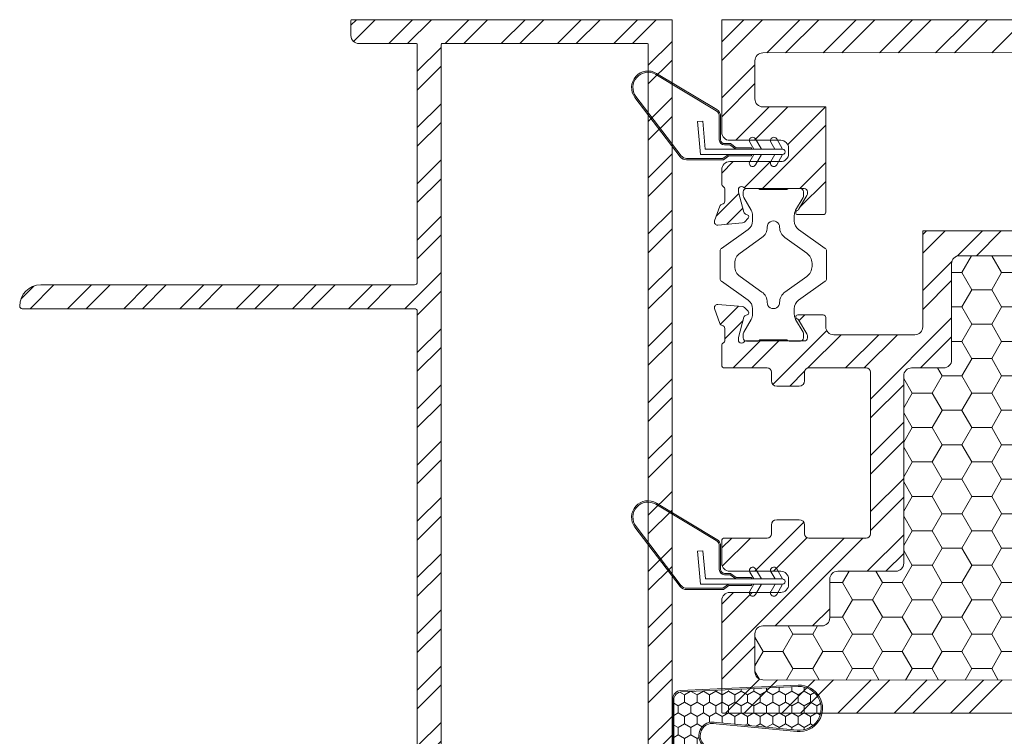
# Model space of a CAD drawing. Units: inches. Extents: x 36 to 326, y -123 to 118.
# Drawn here: x 51 to 55, y 111 to 114 of the extents above; entities that cross this region are included whole.
import ezdxf

# ---------------------------------------------------------------- set-up
doc = ezdxf.new("R2010")
doc.units = ezdxf.units.IN
doc.header["$MEASUREMENT"] = 0
doc.layers.add('1', color=3, linetype='Continuous')
doc.layers.add('Elevation', color=7, linetype='Continuous')

# ---------------------------------------------------------------- blocks, each defined once
blk = doc.blocks.new('A$C7d1131d5')
at = {"color": 7, "linetype": 'Continuous', "lineweight": 9}
for p, q in [((0.5322, 0.37), (0.0912, 0.39)), ((0.0915, 0.395), (0.5357, 0.3749)), ((0.5617, 0.0341), (0.5609, 0.3401)), ((0.0954, 0.2255), (0.4115, 0.2559)), ((0.4148, 0.251), (0.0959, 0.2205)), ((0.1211, 0.1579), (0.4201, 0.1579)), ((0.4163, 0.1529), (0.1211, 0.1529)), ((0.0731, 0.0077), (0.0731, 0.1099)), ((0.0781, 0.0077), (0.0781, 0.1099)), ((0.0781, 0.0979), (0.3281, 0.0979)), ((0.3281, 0.0979), (0.3281, 0.0729)), ((0.1031, 0.0729), (0.1031, 0.0075)), ((0.3281, 0.0729), (0.1031, 0.0729)), ((0.0731, 0.0077), (0.5314, 0.004)), ((0.5341, 0), (0.0731, 0.0027))]:
    blk.add_line(p, q, dxfattribs=at)
for centre, radius, start, end in [((0.0875, 0.3076), 0.0875, 87.4048, 275.5048), ((0.0875, 0.3076), 0.0825, 87.4048, 275.5048), ((0.5309, 0.34), 0.03, 0.1542, 87.4048), ((0.4148, 0.2045), 0.0516, 268.3025, 97.3666), ((0.4148, 0.2045), 0.0466, 268.11, 94.1133), ((0.1211, 0.1099), 0.048, 90, 180), ((0.1211, 0.1099), 0.043, 90, 180), ((0.5317, 0.034), 0.03, 269.3543, 0.1542)]:
    blk.add_arc(centre, radius, start, end, dxfattribs=at)
at = {"layer": 'Elevation', "linetype": 'Continuous', "lineweight": 9}
for p, q in [((0.0447, 0.3591), (0.0686, 0.3729)), ((0.0686, 0.3879), (0.0686, 0.3729)), ((0.0686, 0.3729), (0.0924, 0.3591)), ((0.0924, 0.3591), (0.1162, 0.3729)), ((0.1162, 0.3889), (0.1162, 0.3729)), ((0.1162, 0.3729), (0.14, 0.3591)), ((0.14, 0.3591), (0.1638, 0.3729)), ((0.1638, 0.3867), (0.1638, 0.3729)), ((0.1638, 0.3729), (0.1876, 0.3591)), ((0.1876, 0.3591), (0.2115, 0.3729)), ((0.2115, 0.3846), (0.2115, 0.3729)), ((0.2115, 0.3729), (0.2353, 0.3591)), ((0.2353, 0.3591), (0.2591, 0.3729)), ((0.2591, 0.3824), (0.2591, 0.3729)), ((0.2591, 0.3729), (0.2829, 0.3591)), ((0.2829, 0.3591), (0.3067, 0.3729)), ((0.3067, 0.3802), (0.3067, 0.3729)), ((0.3067, 0.3729), (0.3305, 0.3591)), ((0.3305, 0.3591), (0.3543, 0.3729)), ((0.3543, 0.3751), (0.3543, 0.3729)), ((0.3543, 0.3729), (0.3782, 0.3591)), ((0.3782, 0.3591), (0.402, 0.3729)), ((0.402, 0.374), (0.402, 0.3729)), ((0.402, 0.3729), (0.4258, 0.3591)), ((0.4258, 0.3591), (0.4496, 0.3729)), ((0.4496, 0.3738), (0.4496, 0.3729)), ((0.4496, 0.3729), (0.4734, 0.3591)), ((0.4734, 0.3591), (0.4952, 0.3717)), ((0.4996, 0.3715), (0.5211, 0.3591)), ((0.0306, 0.3673), (0.0447, 0.3591)), ((0.0447, 0.3591), (0.0447, 0.3316)), ((0.0924, 0.3591), (0.0924, 0.3316)), ((0.14, 0.3591), (0.14, 0.3316)), ((0.1876, 0.3591), (0.1876, 0.3316)), ((0.2353, 0.3591), (0.2353, 0.3316)), ((0.2829, 0.3591), (0.2829, 0.3316)), ((0.3305, 0.3591), (0.3305, 0.3316)), ((0.3782, 0.3591), (0.3782, 0.3316)), ((0.4258, 0.3591), (0.4258, 0.3316)), ((0.4734, 0.3591), (0.4734, 0.3316)), ((0.5211, 0.3591), (0.5384, 0.3691)), ((0.5211, 0.3591), (0.5211, 0.3316)), ((0.0071, 0.3259), (0.0209, 0.3179)), ((0.0209, 0.3179), (0.0447, 0.3316)), ((0.0209, 0.3179), (0.0209, 0.2904)), ((0.0447, 0.3316), (0.0686, 0.3179)), ((0.0686, 0.3179), (0.0924, 0.3316)), ((0.0686, 0.3179), (0.0686, 0.2904)), ((0.0924, 0.3316), (0.1162, 0.3179)), ((0.1162, 0.3179), (0.14, 0.3316)), ((0.1162, 0.3179), (0.1162, 0.2904)), ((0.14, 0.3316), (0.1638, 0.3179)), ((0.1638, 0.3179), (0.1876, 0.3316)), ((0.1638, 0.3179), (0.1638, 0.2904)), ((0.1876, 0.3316), (0.2115, 0.3179)), ((0.2115, 0.3179), (0.2353, 0.3316)), ((0.2115, 0.3179), (0.2115, 0.2904)), ((0.2353, 0.3316), (0.2591, 0.3179)), ((0.2591, 0.3179), (0.2829, 0.3316)), ((0.2591, 0.3179), (0.2591, 0.2904)), ((0.2829, 0.3316), (0.3067, 0.3179)), ((0.3067, 0.3179), (0.3305, 0.3316)), ((0.3067, 0.3179), (0.3067, 0.2904)), ((0.3305, 0.3316), (0.3543, 0.3179)), ((0.3543, 0.3179), (0.3782, 0.3316)), ((0.3543, 0.3179), (0.3543, 0.2904)), ((0.3782, 0.3316), (0.402, 0.3179)), ((0.402, 0.3179), (0.4258, 0.3316)), ((0.402, 0.3179), (0.402, 0.2904)), ((0.4258, 0.3316), (0.4496, 0.3179)), ((0.4496, 0.3179), (0.4734, 0.3316)), ((0.4496, 0.3179), (0.4496, 0.2904)), ((0.4734, 0.3316), (0.4972, 0.3179)), ((0.4972, 0.3179), (0.5211, 0.3316)), ((0.4972, 0.3179), (0.4972, 0.2904)), ((0.5211, 0.3316), (0.5449, 0.3179)), ((0.5449, 0.3179), (0.5609, 0.3271)), ((0.5449, 0.3179), (0.5449, 0.2904)), ((0.0087, 0.2833), (0.0209, 0.2904)), ((0.0209, 0.2904), (0.0447, 0.2766)), ((0.0447, 0.2766), (0.0686, 0.2904)), ((0.0447, 0.2766), (0.0447, 0.2491)), ((0.0686, 0.2904), (0.0924, 0.2766)), ((0.0924, 0.2766), (0.1162, 0.2904)), ((0.0924, 0.2766), (0.0924, 0.2491)), ((0.1162, 0.2904), (0.14, 0.2766)), ((0.14, 0.2766), (0.1638, 0.2904)), ((0.14, 0.2766), (0.14, 0.2491)), ((0.1638, 0.2904), (0.1876, 0.2766)), ((0.1876, 0.2766), (0.2115, 0.2904)), ((0.1876, 0.2766), (0.1876, 0.2491)), ((0.2115, 0.2904), (0.2353, 0.2766)), ((0.2353, 0.2766), (0.2591, 0.2904)), ((0.2353, 0.2766), (0.2353, 0.2491)), ((0.2591, 0.2904), (0.2829, 0.2766)), ((0.2829, 0.2766), (0.3067, 0.2904)), ((0.2829, 0.2766), (0.2829, 0.2491)), ((0.3067, 0.2904), (0.3305, 0.2766)), ((0.3305, 0.2766), (0.3543, 0.2904)), ((0.3305, 0.2766), (0.3305, 0.2491)), ((0.3543, 0.2904), (0.3782, 0.2766)), ((0.3782, 0.2766), (0.402, 0.2904)), ((0.3782, 0.2766), (0.3782, 0.2527)), ((0.402, 0.2904), (0.4258, 0.2766)), ((0.4258, 0.2766), (0.4496, 0.2904)), ((0.4258, 0.2766), (0.4258, 0.2548)), ((0.4496, 0.2904), (0.4734, 0.2766)), ((0.4734, 0.2766), (0.4972, 0.2904)), ((0.4734, 0.2766), (0.4734, 0.2491)), ((0.4972, 0.2904), (0.5211, 0.2766)), ((0.5211, 0.2766), (0.5449, 0.2904)), ((0.5211, 0.2766), (0.5211, 0.2491)), ((0.5449, 0.2904), (0.561, 0.281)), ((0.0353, 0.2437), (0.0447, 0.2491)), ((0.0447, 0.2491), (0.0686, 0.2354)), ((0.0686, 0.2354), (0.0924, 0.2491)), ((0.0686, 0.2354), (0.0686, 0.2273)), ((0.0924, 0.2491), (0.1162, 0.2354)), ((0.1162, 0.2354), (0.14, 0.2491)), ((0.1162, 0.2354), (0.1162, 0.2275)), ((0.14, 0.2491), (0.1638, 0.2354)), ((0.1638, 0.2354), (0.1876, 0.2491)), ((0.1638, 0.2354), (0.1638, 0.2321)), ((0.1876, 0.2491), (0.2095, 0.2365)), ((0.2141, 0.2369), (0.2353, 0.2491)), ((0.2353, 0.2491), (0.2504, 0.2404)), ((0.2713, 0.2424), (0.2829, 0.2491)), ((0.2829, 0.2491), (0.2912, 0.2443)), ((0.3285, 0.2479), (0.3305, 0.2491)), ((0.3305, 0.2491), (0.332, 0.2483)), ((0.454, 0.2379), (0.4734, 0.2491)), ((0.4734, 0.2491), (0.4972, 0.2354)), ((0.4972, 0.2354), (0.5211, 0.2491)), ((0.4972, 0.2354), (0.4972, 0.2079)), ((0.5211, 0.2491), (0.5449, 0.2354)), ((0.5449, 0.2354), (0.5611, 0.2448)), ((0.5449, 0.2354), (0.5449, 0.2079)), ((0.466, 0.1984), (0.4734, 0.1941)), ((0.4734, 0.1941), (0.4972, 0.2079)), ((0.4734, 0.1941), (0.4734, 0.1666)), ((0.4972, 0.2079), (0.5211, 0.1941)), ((0.5211, 0.1941), (0.5449, 0.2079)), ((0.5211, 0.1941), (0.5211, 0.1666)), ((0.5449, 0.2079), (0.5613, 0.1984)), ((0.1162, 0.1526), (0.1162, 0.1254)), ((0.1637, 0.1529), (0.1638, 0.1529)), ((0.1638, 0.1529), (0.1638, 0.1254)), ((0.1638, 0.1529), (0.1639, 0.1529)), ((0.2113, 0.1529), (0.2115, 0.1529)), ((0.2115, 0.1529), (0.2115, 0.1254)), ((0.2115, 0.1529), (0.2116, 0.1529)), ((0.259, 0.1529), (0.2591, 0.1529)), ((0.2591, 0.1529), (0.2591, 0.1254)), ((0.2591, 0.1529), (0.2592, 0.1529)), ((0.3066, 0.1529), (0.3067, 0.1529)), ((0.3067, 0.1529), (0.3067, 0.1254)), ((0.3067, 0.1529), (0.3068, 0.1529)), ((0.3542, 0.1529), (0.3543, 0.1529)), ((0.3543, 0.1529), (0.3543, 0.1254)), ((0.3543, 0.1529), (0.3545, 0.1529)), ((0.4019, 0.1529), (0.402, 0.1529)), ((0.402, 0.1529), (0.402, 0.1254)), ((0.402, 0.1529), (0.4021, 0.1529)), ((0.439, 0.159), (0.4496, 0.1529)), ((0.4496, 0.1529), (0.4734, 0.1666)), ((0.4496, 0.1529), (0.4496, 0.1254)), ((0.4734, 0.1666), (0.4972, 0.1529)), ((0.4972, 0.1529), (0.5211, 0.1666)), ((0.4972, 0.1529), (0.4972, 0.1254)), ((0.5211, 0.1666), (0.5449, 0.1529)), ((0.5449, 0.1529), (0.5614, 0.1624)), ((0.5449, 0.1529), (0.5449, 0.1254)), ((0.0791, 0.1193), (0.0924, 0.1116)), ((0.0924, 0.1116), (0.1162, 0.1254)), ((0.0924, 0.1116), (0.0924, 0.0979)), ((0.1162, 0.1254), (0.14, 0.1116)), ((0.14, 0.1116), (0.1638, 0.1254)), ((0.14, 0.1116), (0.14, 0.0979)), ((0.1638, 0.1254), (0.1876, 0.1116)), ((0.1876, 0.1116), (0.2115, 0.1254)), ((0.1876, 0.1116), (0.1876, 0.0979)), ((0.2115, 0.1254), (0.2353, 0.1116)), ((0.2353, 0.1116), (0.2591, 0.1254)), ((0.2353, 0.1116), (0.2353, 0.0979)), ((0.2591, 0.1254), (0.2829, 0.1116)), ((0.2829, 0.1116), (0.3067, 0.1254)), ((0.2829, 0.1116), (0.2829, 0.0979)), ((0.3067, 0.1254), (0.3305, 0.1116)), ((0.3305, 0.1116), (0.3543, 0.1254)), ((0.3305, 0.1116), (0.3305, 0.0841)), ((0.3543, 0.1254), (0.3782, 0.1116)), ((0.3782, 0.1116), (0.402, 0.1254)), ((0.3782, 0.1116), (0.3782, 0.0841)), ((0.402, 0.1254), (0.4258, 0.1116)), ((0.4258, 0.1116), (0.4496, 0.1254)), ((0.4258, 0.1116), (0.4258, 0.0841)), ((0.4496, 0.1254), (0.4734, 0.1116)), ((0.4734, 0.1116), (0.4972, 0.1254)), ((0.4734, 0.1116), (0.4734, 0.0841)), ((0.4972, 0.1254), (0.5211, 0.1116)), ((0.5211, 0.1116), (0.5449, 0.1254)), ((0.5211, 0.1116), (0.5211, 0.0841)), ((0.5449, 0.1254), (0.5615, 0.1158)), ((0.3281, 0.0827), (0.3305, 0.0841)), ((0.3305, 0.0841), (0.3543, 0.0704)), ((0.3543, 0.0704), (0.3782, 0.0841)), ((0.3782, 0.0841), (0.402, 0.0704)), ((0.402, 0.0704), (0.4258, 0.0841)), ((0.4258, 0.0841), (0.4496, 0.0704)), ((0.4496, 0.0704), (0.4734, 0.0841)), ((0.4734, 0.0841), (0.4972, 0.0704)), ((0.4972, 0.0704), (0.5211, 0.0841)), ((0.5211, 0.0841), (0.5449, 0.0704)), ((0.5449, 0.0704), (0.5616, 0.08)), ((0.1031, 0.0353), (0.1162, 0.0429)), ((0.1117, 0.0729), (0.1162, 0.0704)), ((0.1162, 0.0704), (0.1206, 0.0729)), ((0.1162, 0.0704), (0.1162, 0.0429)), ((0.1162, 0.0429), (0.14, 0.0291)), ((0.14, 0.0291), (0.1638, 0.0429)), ((0.1594, 0.0729), (0.1638, 0.0704)), ((0.1638, 0.0704), (0.1683, 0.0729)), ((0.1638, 0.0704), (0.1638, 0.0429)), ((0.1638, 0.0429), (0.1876, 0.0291)), ((0.1876, 0.0291), (0.2115, 0.0429)), ((0.207, 0.0729), (0.2115, 0.0704)), ((0.2115, 0.0704), (0.2159, 0.0729)), ((0.2115, 0.0704), (0.2115, 0.0429)), ((0.2115, 0.0429), (0.2353, 0.0291)), ((0.2353, 0.0291), (0.2591, 0.0429)), ((0.2546, 0.0729), (0.2591, 0.0704)), ((0.2591, 0.0704), (0.2635, 0.0729)), ((0.2591, 0.0704), (0.2591, 0.0429)), ((0.2591, 0.0429), (0.2829, 0.0291)), ((0.2829, 0.0291), (0.3067, 0.0429)), ((0.3023, 0.0729), (0.3067, 0.0704)), ((0.3067, 0.0704), (0.3112, 0.0729)), ((0.3067, 0.0704), (0.3067, 0.0429)), ((0.3067, 0.0429), (0.3305, 0.0291)), ((0.3305, 0.0291), (0.3543, 0.0429)), ((0.3543, 0.0704), (0.3543, 0.0429)), ((0.3543, 0.0429), (0.3782, 0.0291)), ((0.3782, 0.0291), (0.402, 0.0429)), ((0.402, 0.0704), (0.402, 0.0429)), ((0.402, 0.0429), (0.4258, 0.0291)), ((0.4258, 0.0291), (0.4496, 0.0429)), ((0.4496, 0.0704), (0.4496, 0.0429)), ((0.4496, 0.0429), (0.4734, 0.0291)), ((0.4734, 0.0291), (0.4972, 0.0429)), ((0.4972, 0.0704), (0.4972, 0.0429)), ((0.4972, 0.0429), (0.5211, 0.0291)), ((0.5211, 0.0291), (0.5449, 0.0429)), ((0.5449, 0.0704), (0.5449, 0.0429)), ((0.5449, 0.0429), (0.5617, 0.0331)), ((0.14, 0.0291), (0.14, 0.0072)), ((0.1876, 0.0291), (0.1876, 0.0072)), ((0.2353, 0.0291), (0.2353, 0.0073)), ((0.2829, 0.0291), (0.2829, 0.0068)), ((0.3305, 0.0291), (0.3305, 0.0062)), ((0.3782, 0.0291), (0.3782, 0.0057)), ((0.4258, 0.0291), (0.4258, 0.0052)), ((0.4734, 0.0291), (0.4734, 0.0046)), ((0.5211, 0.0291), (0.5211, 0.0041))]:
    blk.add_line(p, q, dxfattribs=at)
at = {"layer": 'Elevation', "color": 0, "lineweight": 9}
blk.add_line((0.5644, 0.3449), (0.5644, 0.03), dxfattribs=at)
for centre, start, end in [((0.5344, 0.3449), 0, 87.4048), ((0.5344, 0.03), 269.5341, 0)]:
    blk.add_arc(centre, 0.03, start, end, dxfattribs=at)
blk = doc.blocks.new('A$C0cf47ea1')
at = {"color": 0, "linetype": 'ByBlock', "lineweight": -2}
for p, q in [((0.0914, 0.3469), (0.3189, 0.2102)), ((0.3214, 0.2144), (0.0939, 0.3512)), ((0.0127, 0.2604), (0.1837, 0.0368)), ((0.1876, 0.0398), (0.0167, 0.2634)), ((0.331, 0.1887), (0.331, 0.101)), ((0.336, 0.101), (0.336, 0.1887)), ((0.269, 0.1713), (0.2491, 0.1695)), ((0.2491, 0.1695), (0.26, 0.045)), ((0.2783, 0.065), (0.269, 0.1713)), ((0.373, 0.086), (0.351, 0.086)), ((0.351, 0.081), (0.3714, 0.081)), ((0.3714, 0.081), (0.3934, 0.065)), ((0.395, 0.07), (0.373, 0.086)), ((0.446, 0.0913), (0.4611, 0.065)), ((0.49, 0.065), (0.4676, 0.1038)), ((0.526, 0.0913), (0.5411, 0.065)), ((0.57, 0.065), (0.5476, 0.1037)), ((0.26, 0.045), (0.3654, 0.045)), ((0.3934, 0.065), (0.2783, 0.065)), ((0.3654, 0.045), (0.3447, 0.03)), ((0.3463, 0.025), (0.367, 0.04)), ((0.3654, 0.045), (0.57, 0.045)), ((0.367, 0.04), (0.452, 0.04)), ((0.57, 0.065), (0.3934, 0.065)), ((0.452, 0.07), (0.395, 0.07)), ((0.4611, 0.045), (0.446, 0.0188)), ((0.452, 0.065), (0.452, 0.07)), ((0.452, 0.04), (0.452, 0.045)), ((0.4676, 0.0063), (0.49, 0.045)), ((0.5411, 0.045), (0.526, 0.0188)), ((0.5476, 0.0062), (0.57, 0.045)), ((0.3447, 0.03), (0.2075, 0.03)), ((0.2075, 0.025), (0.3463, 0.025))]:
    blk.add_line(p, q, dxfattribs=at)
for centre, radius, start, end in [((0.062, 0.298), 0.062, 58.9971, 217.3971), ((0.062, 0.298), 0.057, 58.9971, 217.3971), ((0.306, 0.1887), 0.025, 359.9971, 58.9971), ((0.306, 0.1887), 0.03, 359.9971, 58.9971), ((0.351, 0.101), 0.02, 179.9971, 269.9971), ((0.351, 0.101), 0.015, 179.9971, 269.9971), ((0.4568, 0.0975), 0.0125, 29.9971, 209.9971), ((0.5368, 0.0975), 0.0125, 29.9971, 209.9971), ((0.2075, 0.055), 0.025, 217.3971, 269.9971), ((0.57, 0.055), 0.01, 269.9971, 89.9971), ((0.2075, 0.055), 0.03, 217.3971, 269.9971), ((0.4568, 0.0125), 0.0125, 149.9971, 329.9971), ((0.5368, 0.0125), 0.0125, 149.9971, 329.9971)]:
    blk.add_arc(centre, radius, start, end, dxfattribs=at)
blk = doc.blocks.new('A$C9f593d32')
at = {"color": 0, "linetype": 'ByBlock', "lineweight": 5}
for points in [[(0.099, 0.5748, 0.414214), (0.0872, 0.563), (0.0872, 0.5477, 0.131652), (0.0888, 0.5417), (0.1168, 0.4933, -0.131652), (0.122, 0.4736), (0.122, 0.453, -0.242889), (0.1055, 0.421), (0.005, 0.3495, 0.242889), (0, 0.3399), (0, 0.2874), (0, 0.2349, 0.242889), (0.005, 0.2253), (0.1055, 0.1539, -0.242889), (0.122, 0.1218), (0.122, 0.1012, -0.131652), (0.1168, 0.0815), (0.0888, 0.0331, 0.131652), (0.0872, 0.0272), (0.0872, 0.0118, 0.414214), (0.099, 0), (0.1417, 0, 0.236068), (0.1496, 0.0039), (0.252, 0.0039, 0.236068), (0.2598, 0), (0.3026, 0, 0.414214), (0.3144, 0.0118), (0.3144, 0.0272, 0.131652), (0.3128, 0.0331), (0.2848, 0.0815, -0.131652), (0.2795, 0.1012), (0.2795, 0.1218, -0.242889), (0.2961, 0.1539), (0.3966, 0.2253, 0.242889), (0.4016, 0.2349), (0.4016, 0.2874), (0.4016, 0.3399, 0.242889), (0.3966, 0.3495), (0.2961, 0.421, -0.242889), (0.2795, 0.453), (0.2795, 0.4736, -0.131652), (0.2848, 0.4933), (0.3128, 0.5417, 0.131652), (0.3144, 0.5477), (0.3144, 0.563, 0.414214), (0.3026, 0.5748), (0.2598, 0.5748, 0.236068), (0.252, 0.5709), (0.1496, 0.5709, 0.236068), (0.1417, 0.5748), (0.099, 0.5748)], [(0.2244, 0.429, 0.244669), (0.2443, 0.3901), (0.3266, 0.3317, -0.242889), (0.3465, 0.2932), (0.3465, 0.2874), (0.3465, 0.2816, -0.242889), (0.3266, 0.2431), (0.2443, 0.1847, 0.244669), (0.2244, 0.1458, -1.006741), (0.1772, 0.1458, 0.244669), (0.1573, 0.1847), (0.075, 0.2431, -0.242889), (0.0551, 0.2816), (0.0551, 0.2874), (0.0551, 0.2932, -0.242889), (0.075, 0.3317), (0.1573, 0.3901, 0.244669), (0.1772, 0.429, -1.006741), (0.2244, 0.429)]]:
    blk.add_lwpolyline(points, format="xyb", close=True, dxfattribs=at)
blk = doc.blocks.new('A$C9a694d71')
at = {"layer": '1', "lineweight": 5}
h = blk.add_hatch(dxfattribs=at)
h.set_pattern_fill('HONEY', color=254, scale=0.6)
h.set_pattern_definition([(0, (-164.213734, 313.36553), (0.1125, 0.064951905), [0.075, -0.15]), (120, (-164.213734, 313.36553), (-0.1125, 0.064951905), [0.075, -0.15]), (60, (-164.213734, 313.36553), (2e-17, 0.12990381), [-0.15, 0.075])])
h.paths.add_polyline_path([(2.3042, 1.2716, 0.414215), (2.2742, 1.3016), (2.0069, 1.3016, -0.414214), (1.9769, 1.3316), (1.9769, 1.6948, 0.414214), (1.9469, 1.7248), (1.2376, 1.7248, 0.414214), (1.2076, 1.6948), (1.2076, 1.3316, -0.414214), (1.1776, 1.3016), (1.0567, 1.3016, 0.414214), (1.0267, 1.2716), (1.0267, 0.5649, -0.414214), (0.9967, 0.5349), (0.7777, 0.5349, 0.414214), (0.7477, 0.5049), (0.7477, 0.3586, -0.414214), (0.7177, 0.3286), (0.4952, 0.3286, 0.414214), (0.4652, 0.2986), (0.4652, 0.1553, 0.413888), (0.4952, 0.1253), (2.4352, 0.1223, 0.414539), (2.4652, 0.1523), (2.4652, 0.2469, 0.414214), (2.4352, 0.2769), (2.3342, 0.2769, -0.414215), (2.3042, 0.3069)])
at = {"color": 0, "linetype": 'ByBlock', "lineweight": 5}
for p, q in [((0.3402, 2.6118), (0.3402, 2.1899)), ((0.3432, 2.6148), (3.3372, 2.6148)), ((2.45, 2.4924), (0.4952, 2.4894)), ((0.4652, 2.4594), (0.4652, 2.3161)), ((0.4952, 2.2861), (0.7328, 2.2861)), ((0.7328, 1.8895), (0.7328, 2.2861)), ((0.3702, 2.1599), (0.5627, 2.1599)), ((0.5927, 2.1294), (0.5927, 2.1094)), ((0.3402, 2.0494), (0.3402, 1.9952)), ((0.5627, 2.0794), (0.3702, 2.0794)), ((0.3518, 1.9758), (0.3518, 1.9307)), ((0.403, 1.974), (0.403, 1.9677)), ((0.4324, 1.9779), (0.6514, 1.9779)), ((0.4237, 1.8888), (0.4034, 1.9646)), ((0.6615, 1.9512), (0.6293, 1.8984)), ((0.6633, 1.9661), (0.6633, 1.9574)), ((0.3334, 1.9115), (0.3132, 1.856)), ((0.4258, 1.8517), (0.4401, 1.8661)), ((0.4321, 1.8804), (0.4366, 1.8792)), ((0.7228, 1.8795), (0.6271, 1.8795)), ((0.4184, 1.8483), (0.3253, 1.8402)), ((1.0986, 1.8186), (2.0859, 1.8186)), ((1.0986, 1.8186), (1.0986, 1.4566)), ((1.9469, 1.7248), (1.2376, 1.7248)), ((1.2076, 1.6948), (1.2076, 1.3316)), ((0.3132, 1.5251), (0.3334, 1.4695)), ((0.3253, 1.5409), (0.4184, 1.5327)), ((0.4401, 1.515), (0.4258, 1.5293)), ((0.4034, 1.4164), (0.4237, 1.4923)), ((0.4366, 1.5018), (0.4321, 1.5006)), ((0.6271, 1.5015), (0.7228, 1.5015)), ((0.7328, 1.4566), (0.7328, 1.4915)), ((0.3518, 1.4504), (0.3518, 1.4052)), ((0.6293, 1.4827), (0.6615, 1.4298)), ((0.403, 1.4134), (0.403, 1.4071)), ((0.6633, 1.4236), (0.6633, 1.4149)), ((0.7628, 1.4266), (1.0686, 1.4266)), ((0.3402, 1.3116), (0.3402, 1.3858)), ((0.6514, 1.4031), (0.4324, 1.4031)), ((0.5117, 1.3016), (0.3502, 1.3016)), ((0.6687, 1.3016), (0.8857, 1.3016)), ((1.0567, 1.3016), (1.1776, 1.3016)), ((0.5277, 1.2526), (0.5277, 1.2856)), ((0.6527, 1.2856), (0.6527, 1.2526)), ((0.9017, 1.2856), (0.9017, 0.6759)), ((1.0267, 1.2716), (1.0267, 0.5649)), ((0.6327, 1.2326), (0.5477, 1.2326)), ((0.5277, 0.7089), (0.5277, 0.6759)), ((0.6327, 0.7289), (0.5477, 0.7289)), ((0.6527, 0.6759), (0.6527, 0.7089)), ((0.3402, 0.5649), (0.3402, 0.6499)), ((0.5117, 0.6599), (0.3502, 0.6599)), ((0.6687, 0.6599), (0.8857, 0.6599)), ((0.5627, 0.5349), (0.3702, 0.5349)), ((0.7777, 0.5349), (0.9967, 0.5349)), ((0.5927, 0.4849), (0.5927, 0.5049)), ((0.7477, 0.5049), (0.7477, 0.3586)), ((0.3702, 0.4549), (0.5627, 0.4549)), ((0.3402, 0.003), (0.3402, 0.4249)), ((0.4652, 0.1553), (0.4652, 0.2986)), ((0.4952, 0.3286), (0.7177, 0.3286)), ((2.4352, 0.1223), (0.4952, 0.1253)), ((0.3432, 0), (3.3372, 0))]:
    blk.add_line(p, q, dxfattribs=at)
for centre, radius, start, end in [((0.3432, 2.6118), 0.003, 90, 180), ((0.4952, 2.4594), 0.03, 90.0633, 180), ((0.4952, 2.3161), 0.03, 180, 270), ((0.3702, 2.1899), 0.03, 180, 270), ((0.5627, 2.1299), 0.03, 0, 90), ((0.5627, 2.1094), 0.03, 270, 0), ((0.3702, 2.0494), 0.03, 90, 180), ((0.3522, 1.9952), 0.012, 180, 241.8467), ((0.3418, 1.9758), 0.01, 0, 61.8467), ((0.4148, 1.974), 0.0118, 90, 180), ((0.4148, 1.974), 0.0118, 41.8103, 90), ((0.4324, 1.9897), 0.0118, 221.8103, 270), ((0.6514, 1.9661), 0.0118, 0, 90), ((0.4148, 1.9677), 0.0118, 180, 195), ((0.6514, 1.9574), 0.0118, 328.6, 0), ((0.3445, 1.9075), 0.0118, 100.9043, 160), ((0.34, 1.9307), 0.0118, 280.9043, 0), ((0.6271, 1.8874), 0.00787, 107.0186, 180), ((0.6224, 1.9025), 0.008, 287.0186, 328.6), ((0.4352, 1.8918), 0.0118, 195, 255), ((0.4345, 1.8716), 0.00787, 0, 75), ((0.4345, 1.8716), 0.00787, 315, 0), ((0.6271, 1.8874), 0.00787, 180, 270), ((0.7228, 1.8895), 0.01, 270, 0), ((0.3243, 1.8519), 0.0118, 160, 275), ((0.4174, 1.8601), 0.0118, 275, 315), ((1.2376, 1.6948), 0.03, 90, 180), ((0.3243, 1.5291), 0.0118, 85, 200), ((0.4174, 1.521), 0.0118, 45, 85), ((0.4352, 1.4892), 0.0118, 105, 165), ((0.4345, 1.5094), 0.00787, 285, 0), ((0.4345, 1.5094), 0.00787, 0, 45), ((0.6271, 1.4937), 0.00787, 90, 180), ((0.6271, 1.4937), 0.00787, 180, 252.9814), ((0.6224, 1.4785), 0.008, 31.4, 72.9814), ((0.7228, 1.4915), 0.01, 0, 90), ((0.3445, 1.4736), 0.0118, 200, 259.0957), ((0.34, 1.4504), 0.0118, 0, 79.0957), ((0.7628, 1.4566), 0.03, 180, 270), ((1.0686, 1.4566), 0.03, 270, 0), ((0.4148, 1.4134), 0.0118, 165, 180), ((0.6514, 1.4149), 0.0118, 270, 0), ((0.6514, 1.4236), 0.0118, 0, 31.4), ((0.3522, 1.3858), 0.012, 118.1533, 180), ((0.3418, 1.4052), 0.01, 298.1533, 0), ((0.4148, 1.4071), 0.0118, 180, 270), ((0.4148, 1.4071), 0.0118, 270, 318.1897), ((0.4324, 1.3913), 0.0118, 90, 138.1897), ((0.3502, 1.3116), 0.01, 180, 270), ((0.5117, 1.2856), 0.016, 0, 90), ((0.6687, 1.2856), 0.016, 90, 180), ((0.8857, 1.2856), 0.016, 0, 90), ((1.0567, 1.2716), 0.03, 90, 180), ((1.1776, 1.3316), 0.03, 270, 0), ((0.5477, 1.2526), 0.02, 180, 270), ((0.6327, 1.2526), 0.02, 270, 0), ((0.5477, 0.7089), 0.02, 90, 180), ((0.6327, 0.7089), 0.02, 360, 90), ((0.5117, 0.6759), 0.016, 270, 0), ((0.6687, 0.6759), 0.016, 180, 270), ((0.8857, 0.6759), 0.016, 270, 0), ((0.3502, 0.6499), 0.01, 90, 180), ((0.3502, 0.6499), 0.01, 90, 180), ((0.3702, 0.5649), 0.03, 180, 270), ((0.9967, 0.5649), 0.03, 270, 0), ((0.5627, 0.5049), 0.03, 0, 90), ((0.7777, 0.5049), 0.03, 90, 180), ((0.5627, 0.4849), 0.03, 270, 0), ((0.5627, 0.4849), 0.03, 270, 0), ((0.3702, 0.4249), 0.03, 90, 180), ((0.7177, 0.3586), 0.03, 270, 0), ((0.4952, 0.2986), 0.03, 90, 180), ((0.4952, 0.1553), 0.03, 180, 269.9364), ((0.3432, 0.003), 0.003, 180, 270)]:
    blk.add_arc(centre, radius, start, end, dxfattribs=at)
at = {"layer": '1', "color": 254, "linetype": 'Continuous', "lineweight": 5}
for p, q in [((0.3402, 2.5316), (0.4234, 2.6148)), ((0.3402, 2.4609), (0.4941, 2.6148)), ((0.5102, 2.4895), (0.6355, 2.6148)), ((0.581, 2.4895), (0.7062, 2.6148)), ((0.7226, 2.4897), (0.8477, 2.6148)), ((0.7934, 2.4898), (0.9184, 2.6148)), ((0.935, 2.4899), (1.0598, 2.6148)), ((1.0058, 2.49), (1.1305, 2.6148)), ((1.1473, 2.4902), (1.2719, 2.6148)), ((1.2181, 2.4902), (1.3426, 2.6148)), ((1.3597, 2.4904), (1.4841, 2.6148)), ((0.3402, 2.3195), (0.4652, 2.4445)), ((0.3402, 2.2488), (0.4652, 2.3738)), ((0.3928, 2.1599), (0.5191, 2.2861)), ((0.4635, 2.1599), (0.5898, 2.2861)), ((0.5892, 2.1441), (0.729, 2.2839)), ((0.4937, 1.9779), (0.7328, 2.2171)), ((0.3402, 2.0366), (0.383, 2.0794)), ((0.4253, 1.9803), (0.5245, 2.0794)), ((0.6351, 1.9779), (0.7328, 2.0757)), ((0.634, 1.9061), (0.7329, 2.005)), ((0.3202, 1.8751), (0.4048, 1.9597)), ((0.3589, 1.8431), (0.4197, 1.9039)), ((1.0986, 1.805), (1.1122, 1.8186)), ((1.0986, 1.7343), (1.1829, 1.8186)), ((1.2294, 1.7237), (1.3243, 1.8186)), ((1.3013, 1.7248), (1.395, 1.8186)), ((1.0986, 1.5929), (1.2088, 1.703)), ((1.0986, 1.5222), (1.2076, 1.6312)), ((0.3354, 1.4661), (0.4034, 1.534)), ((0.6314, 1.4792), (0.6537, 1.5015)), ((0.9017, 1.1839), (1.2076, 1.4898)), ((0.3519, 1.4118), (0.4206, 1.4806)), ((0.5328, 1.2393), (0.7363, 1.4427)), ((0.6656, 1.3013), (0.7909, 1.4266)), ((0.8073, 1.3016), (0.9323, 1.4266)), ((0.878, 1.3016), (1.003, 1.4266)), ((1.0902, 1.3016), (1.2076, 1.4191)), ((0.3831, 1.3016), (0.4846, 1.4031)), ((0.4538, 1.3016), (0.5553, 1.4031)), ((0.5969, 1.2326), (0.6531, 1.2888)), ((0.9017, 1.1132), (1.0267, 1.2382)), ((0.9017, 0.9718), (1.0267, 1.0968)), ((0.9017, 0.9011), (1.0267, 1.0261)), ((0.9017, 0.7596), (1.0267, 0.8846)), ((0.9017, 0.6889), (1.0267, 0.8139)), ((0.4649, 0.5349), (0.6496, 0.7196)), ((0.8891, 0.5349), (1.0267, 0.6725)), ((0.3402, 0.6224), (0.3777, 0.6599)), ((0.3402, 0.1981), (0.802, 0.6599)), ((0.3424, 0.5538), (0.4484, 0.6599)), ((0.5356, 0.5349), (0.662, 0.6614)), ((0.5414, 0.3286), (0.8727, 0.6599)), ((0.9598, 0.5349), (1.0267, 0.6018)), ((0.3402, 0.4103), (0.3849, 0.4549)), ((0.3402, 0.3396), (0.4556, 0.4549)), ((0.6829, 0.3286), (0.7477, 0.3935)), ((0.3402, 0.1274), (0.4652, 0.2524)), ((0.3542, 0), (0.4824, 0.1282)), ((0.4249, 0), (0.5502, 0.1253)), ((0.5664, 0), (0.6915, 0.1251)), ((0.6371, 0), (0.7621, 0.125)), ((0.7785, 0), (0.9034, 0.1249)), ((0.8492, 0), (0.974, 0.1248)), ((0.9906, 0), (1.1153, 0.1246)), ((1.0613, 0), (1.1859, 0.1245)), ((1.2028, 0), (1.3272, 0.1244)), ((1.2735, 0), (1.3978, 0.1243))]:
    blk.add_line(p, q, dxfattribs=at)
at = {"layer": '1', "color": 0, "lineweight": 5}
for name, p in [('A$C0cf47ea1', (0, 2.0613)), ('A$C9f593d32', (0.3343, 1.403)), ('A$C0cf47ea1', (0.0001, 0.4405))]:
    blk.add_blockref(name, p, dxfattribs=at)

msp = doc.modelspace()

# ---------------------------------------------------------------- hatches: boundary and pattern name
at = {"layer": '1', "lineweight": 5}
h = msp.add_hatch(dxfattribs=at)
h.set_pattern_fill('ANSI32', color=254, scale=0.4)
h.paths.add_polyline_path([(53.3556, 113.6798, 0.414702), (53.3526, 113.6828), (52.1471, 113.6828, 0.414214), (52.1441, 113.6798), (52.1441, 113.6228, 0.414214), (52.1741, 113.5928), (52.3911, 113.5928, -0.414214), (52.3941, 113.5898), (52.3941, 112.6928, -0.414214), (52.3841, 112.6828), (50.9741, 112.6828, 0.414214), (50.8941, 112.6028, 0.414214), (50.9041, 112.5928), (52.3841, 112.5928, -0.414214), (52.3941, 112.5828), (52.3941, 110.6878), (53.9491, 110.6878, 0.414214), (53.9791, 110.7178), (53.9791, 110.7748, 0.414214), (53.9761, 110.7778), (53.3586, 110.7778, -0.414214), (53.3556, 110.7808)])
h.paths.add_polyline_path([(52.4841, 113.5898, -0.414214), (52.4871, 113.5928), (53.2626, 113.5928, -0.414214), (53.2656, 113.5898), (53.2656, 110.7808, -0.414214), (53.2626, 110.7778), (52.4871, 110.7778, -0.414214), (52.4841, 110.7808)], flags=16)
h.paths.add_polyline_path([(54.1591, 110.8978, 0.414214), (54.1491, 110.9078), (54.0441, 110.9078, 0.414214), (54.0341, 110.8978), (54.0341, 110.5658), (52.3941, 110.5658), (52.3891, 108.8158, 0.414214), (52.3921, 108.8128), (52.6061, 108.8128, -0.414214), (52.6091, 108.8098), (52.6091, 108.3158, 0.414214), (52.6121, 108.3128), (54.1561, 108.3128, 0.414214), (54.1591, 108.3158)])
h.paths.add_polyline_path([(54.0691, 110.4758), (54.0691, 108.4058, -0.414214), (54.0661, 108.4028), (52.7021, 108.4028, -0.414214), (52.6991, 108.4058), (52.6991, 108.8998, 0.414214), (52.6961, 108.9028), (52.4791, 108.9028), (52.4791, 110.4758)], flags=16)

# ---------------------------------------------------------------- linework, layer by layer
at = {"lineweight": 5}
for p, q in [((52.1441, 113.6798), (52.1441, 113.6228)), ((52.1471, 113.6828), (53.3526, 113.6828)), ((53.3556, 113.6798), (53.3556, 110.7808)), ((52.1741, 113.5928), (52.3911, 113.5928)), ((52.3941, 113.5898), (52.3941, 112.6928)), ((52.4841, 113.5898), (52.4841, 110.7808)), ((52.4871, 113.5928), (53.2626, 113.5928)), ((53.2656, 110.7808), (53.2656, 113.5898)), ((52.3841, 112.6828), (50.9741, 112.6828)), ((50.8941, 112.6028), (50.8941, 112.6028)), ((50.9041, 112.5928), (52.3841, 112.5928)), ((52.3941, 112.5828), (52.3941, 110.6878))]:
    msp.add_line(p, q, dxfattribs=at)
for centre, radius, start, end in [((52.1471, 113.6798), 0.003, 90, 180), ((53.3526, 113.6798), 0.003, 359.9409, 90), ((52.1741, 113.6228), 0.03, 180, 270), ((52.3911, 113.5898), 0.003, 0, 90), ((52.4871, 113.5898), 0.003, 90, 180), ((53.2626, 113.5898), 0.003, 0, 90), ((50.9741, 112.6028), 0.08, 90, 180), ((52.3841, 112.6928), 0.01, 270, 0), ((50.9041, 112.6028), 0.01, 180, 270), ((52.3841, 112.5828), 0.01, 0, 90)]:
    msp.add_arc(centre, radius, start, end, dxfattribs=at)

# ---------------------------------------------------------------- block references
msp.add_blockref('A$C9a694d71', (53.2026, 111.068))
at = {"color": 254, "lineweight": 5, "xscale": -1}
msp.add_blockref('A$C7d1131d5', (53.923, 110.7778), dxfattribs=at)

doc.saveas('drawing.dxf')
